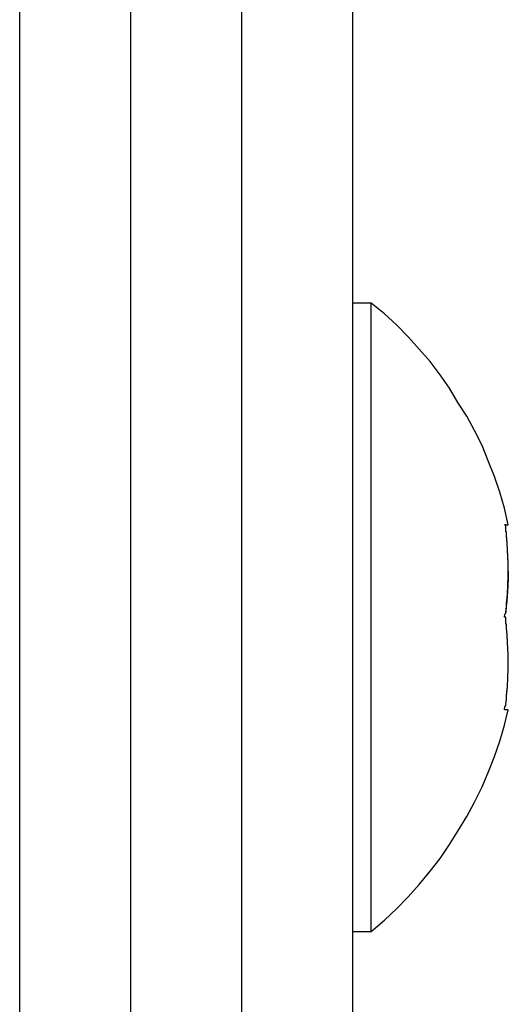
# Model space of a CAD drawing. Extents: x -67 to 67, y -31 to 31.
# Drawn here: x -41 to -41, y -18 to -17 of the extents above; entities that cross this region are included whole.
import ezdxf

# ---------------------------------------------------------------- set-up
doc = ezdxf.new("R2010")
doc.units = 0
doc.layers.get('0').update_dxf_attribs({"linetype": 'CONTINUOUS'})

msp = doc.modelspace()

# ---------------------------------------------------------------- linework, layer by layer
at = {"color": 0}
for points in [[(-40.8902, -19.3737), (-40.8902, -12.9987)], [(-40.8902, -19.3737), (-40.8902, -12.9987)], [(-40.8902, -19.3737), (-40.8902, -12.9987)], [(-40.8902, -19.3737), (-40.8902, -12.9987)], [(-40.8902, -19.3737), (-40.8902, -12.9987)], [(-40.8902, -19.3737), (-40.8902, -12.9987)], [(-40.8902, -19.3737), (-40.8902, -12.9987)], [(-40.8902, -19.3737), (-40.8902, -12.9987)], [(-40.8902, -19.3737), (-40.8902, -12.9987)], [(-40.8902, -19.3737), (-40.8902, -12.9987)], [(-40.8902, -19.3737), (-40.8902, -12.9987)], [(-40.8902, -19.3737), (-40.8902, -12.9987)], [(-40.8902, -19.3737), (-40.8902, -12.9987)], [(-40.8902, -19.3737), (-40.8902, -12.9987)], [(-40.8902, -19.3737), (-40.8902, -12.9987)], [(-40.8902, -19.3737), (-40.8902, -12.9987)], [(-40.8902, -19.3737), (-40.8902, -12.9987)], [(-40.8902, -19.3737), (-40.8902, -12.9987)], [(-40.8902, -19.3737), (-40.8902, -12.9987)], [(-40.8902, -19.3737), (-40.8902, -12.9987)], [(-40.8902, -19.3737), (-40.8902, -12.9987)], [(-40.8602, -13.0137), (-40.8602, -19.3437)], [(-40.8602, -13.0137), (-40.8602, -19.3437)], [(-40.8602, -13.0137), (-40.8602, -19.3437)], [(-40.8602, -13.0137), (-40.8602, -19.3437)], [(-40.8602, -13.0137), (-40.8602, -19.3437)], [(-40.8602, -13.0137), (-40.8602, -19.3437)], [(-40.8602, -13.0137), (-40.8602, -19.3437)], [(-40.8602, -13.0137), (-40.8602, -19.3437)], [(-40.8602, -13.0137), (-40.8602, -19.3437)], [(-40.8602, -13.0137), (-40.8602, -19.3437)], [(-40.8602, -13.0137), (-40.8602, -19.3437)], [(-40.8602, -13.0137), (-40.8602, -19.3437)], [(-40.8602, -13.0137), (-40.8602, -19.3437)], [(-40.8602, -13.0137), (-40.8602, -19.3437)], [(-40.8602, -13.0137), (-40.8602, -19.3437)], [(-40.8602, -13.0137), (-40.8602, -19.3437)], [(-40.8602, -13.0137), (-40.8602, -19.3437)], [(-40.8602, -13.0137), (-40.8602, -19.3437)], [(-40.8602, -13.0137), (-40.8602, -19.3437)], [(-40.8602, -13.0137), (-40.8602, -19.3437)], [(-40.8602, -13.0137), (-40.8602, -19.3437)], [(-40.8302, -16.2637), (-40.8302, -18.2366)], [(-40.8302, -16.2637), (-40.8302, -18.2366)], [(-40.8302, -16.2637), (-40.8302, -18.2366)], [(-40.8302, -16.2637), (-40.8302, -18.2366)], [(-40.8302, -16.2637), (-40.8302, -18.2366)], [(-40.8302, -16.2637), (-40.8302, -18.2366)], [(-40.8302, -16.2637), (-40.8302, -18.2366)], [(-40.8302, -16.2637), (-40.8302, -18.2366)], [(-40.8302, -16.2637), (-40.8302, -18.2366)], [(-40.8302, -16.2637), (-40.8302, -18.2366)], [(-40.8302, -16.2637), (-40.8302, -18.2366)], [(-40.8302, -16.2637), (-40.8302, -18.2366)], [(-40.8302, -16.2637), (-40.8302, -18.2366)], [(-40.8302, -16.2637), (-40.8302, -18.2366)], [(-40.8302, -16.2637), (-40.8302, -18.2366)], [(-40.8302, -16.2637), (-40.8302, -18.2366)], [(-40.8302, -16.2637), (-40.8302, -18.2366)], [(-40.8302, -16.2637), (-40.8302, -18.2366)], [(-40.8302, -16.2637), (-40.8302, -18.2366)], [(-40.8302, -16.2637), (-40.8302, -18.2366)], [(-40.8302, -16.2637), (-40.8302, -18.2366)], [(-40.8002, -16.2937), (-40.8002, -18.2366)], [(-40.8002, -16.2937), (-40.8002, -18.2366)], [(-40.8002, -16.2937), (-40.8002, -18.2366)], [(-40.8002, -16.2937), (-40.8002, -18.2366)], [(-40.8002, -16.2937), (-40.8002, -18.2366)], [(-40.8002, -16.2937), (-40.8002, -18.2366)], [(-40.8002, -16.2937), (-40.8002, -18.2366)], [(-40.8002, -16.2937), (-40.8002, -18.2366)], [(-40.8002, -16.2937), (-40.8002, -18.2366)], [(-40.8002, -16.2937), (-40.8002, -18.2366)], [(-40.8002, -16.2937), (-40.8002, -18.2366)], [(-40.8002, -16.2937), (-40.8002, -18.2366)], [(-40.8002, -16.2937), (-40.8002, -18.2366)], [(-40.8002, -16.2937), (-40.8002, -18.2366)], [(-40.8002, -16.2937), (-40.8002, -18.2366)], [(-40.8002, -16.2937), (-40.8002, -18.2366)], [(-40.8002, -16.2937), (-40.8002, -18.2366)], [(-40.8002, -16.2937), (-40.8002, -18.2366)], [(-40.8002, -16.2937), (-40.8002, -18.2366)], [(-40.8002, -16.2937), (-40.8002, -18.2366)], [(-40.8002, -16.2937), (-40.8002, -18.2366)], [(-40.8002, -17.3787), (-40.8002, -17.3787)], [(-40.7952, -17.3787), (-40.8002, -17.3787)], [(-40.7952, -17.3787), (-40.8002, -17.3787)], [(-40.7952, -17.3787), (-40.8002, -17.3787)], [(-40.7952, -17.3787), (-40.8002, -17.3787)], [(-40.7952, -17.3787), (-40.8002, -17.3787)], [(-40.7952, -17.3787), (-40.8002, -17.3787)], [(-40.7952, -17.3787), (-40.8002, -17.3787)], [(-40.7952, -17.3787), (-40.8002, -17.3787)], [(-40.7952, -17.3787), (-40.8002, -17.3787)], [(-40.7952, -17.3787), (-40.8002, -17.3787)], [(-40.7952, -17.3787), (-40.8002, -17.3787)], [(-40.7952, -17.3787), (-40.8002, -17.3787)], [(-40.7952, -17.3787), (-40.8002, -17.3787)], [(-40.7952, -17.3787), (-40.8002, -17.3787)], [(-40.7952, -17.3787), (-40.8002, -17.3787)], [(-40.7952, -17.3787), (-40.8002, -17.3787)], [(-40.7952, -17.3787), (-40.8002, -17.3787)], [(-40.7952, -17.3787), (-40.8002, -17.3787)], [(-40.7952, -17.3787), (-40.8002, -17.3787)], [(-40.7952, -17.3787), (-40.8002, -17.3787)], [(-40.7952, -17.3787), (-40.8002, -17.3787)], [(-40.7952, -17.3787), (-40.7952, -17.3787)], [(-40.7952, -17.5487), (-40.7952, -17.3787)], [(-40.7952, -17.5487), (-40.7952, -17.3787)], [(-40.7952, -17.5487), (-40.7952, -17.3787)], [(-40.7952, -17.5487), (-40.7952, -17.3787)], [(-40.7952, -17.5487), (-40.7952, -17.3787)], [(-40.7952, -17.5487), (-40.7952, -17.3787)], [(-40.7952, -17.5487), (-40.7952, -17.3787)], [(-40.7952, -17.5487), (-40.7952, -17.3787)], [(-40.7952, -17.5487), (-40.7952, -17.3787)], [(-40.7952, -17.5487), (-40.7952, -17.3787)], [(-40.7952, -17.5487), (-40.7952, -17.3787)], [(-40.7952, -17.5487), (-40.7952, -17.3787)], [(-40.7952, -17.5487), (-40.7952, -17.3787)], [(-40.7952, -17.5487), (-40.7952, -17.3787)], [(-40.7952, -17.5487), (-40.7952, -17.3787)], [(-40.7952, -17.5487), (-40.7952, -17.3787)], [(-40.7952, -17.5487), (-40.7952, -17.3787)], [(-40.7952, -17.5487), (-40.7952, -17.3787)], [(-40.7952, -17.5487), (-40.7952, -17.3787)], [(-40.7952, -17.5487), (-40.7952, -17.3787)], [(-40.7952, -17.5487), (-40.7952, -17.3787)], [(-40.7952, -17.3787), (-40.7952, -17.3787)], [(-40.7581, -17.4387), (-40.7581, -17.4387), (-40.7591, -17.4342), (-40.7604, -17.4299), (-40.7618, -17.4256), (-40.7635, -17.4214), (-40.7652, -17.4172), (-40.7672, -17.4132), (-40.7693, -17.4093), (-40.7717, -17.4056), (-40.774, -17.4017), (-40.7765, -17.3981), (-40.7792, -17.3945), (-40.7822, -17.3912), (-40.7852, -17.3878), (-40.7883, -17.3846), (-40.7916, -17.3816), (-40.7952, -17.3787)], [(-40.7591, -17.4387), (-40.7591, -17.4387)], [(-40.7591, -17.4387), (-40.7581, -17.4387)], [(-40.7591, -17.4387), (-40.7581, -17.4387)], [(-40.7591, -17.4387), (-40.7581, -17.4387)], [(-40.7591, -17.4387), (-40.7581, -17.4387)], [(-40.7591, -17.4387), (-40.7581, -17.4387)], [(-40.7591, -17.4387), (-40.7581, -17.4387)], [(-40.7591, -17.4387), (-40.7581, -17.4387)], [(-40.7591, -17.4387), (-40.7581, -17.4387)], [(-40.7591, -17.4387), (-40.7581, -17.4387)], [(-40.7591, -17.4387), (-40.7581, -17.4387)], [(-40.7591, -17.4387), (-40.7581, -17.4387)], [(-40.7591, -17.4387), (-40.7581, -17.4387)], [(-40.7591, -17.4387), (-40.7581, -17.4387)], [(-40.7591, -17.4387), (-40.7581, -17.4387)], [(-40.7591, -17.4387), (-40.7581, -17.4387)], [(-40.7591, -17.4387), (-40.7581, -17.4387)], [(-40.7591, -17.4387), (-40.7581, -17.4387)], [(-40.7591, -17.4387), (-40.7581, -17.4387)], [(-40.7591, -17.4387), (-40.7581, -17.4387)], [(-40.7591, -17.4387), (-40.7581, -17.4387)], [(-40.7591, -17.4387), (-40.7581, -17.4387)], [(-40.7591, -17.4637), (-40.759, -17.4629), (-40.759, -17.4629), (-40.7588, -17.4626), (-40.7588, -17.4626), (-40.7588, -17.4626), (-40.7588, -17.4626), (-40.7588, -17.4624), (-40.7588, -17.4624), (-40.7588, -17.4624), (-40.7588, -17.4624), (-40.7588, -17.4621), (-40.7588, -17.4621), (-40.7588, -17.4621), (-40.7588, -17.4621), (-40.7588, -17.4621), (-40.7588, -17.4621), (-40.7588, -17.4621), (-40.7588, -17.4621), (-40.7588, -17.4621), (-40.7587, -17.4618), (-40.7587, -17.4618), (-40.7587, -17.4618), (-40.7587, -17.4618), (-40.7587, -17.4616), (-40.7587, -17.4616), (-40.7587, -17.4616), (-40.7587, -17.4616), (-40.7587, -17.4613), (-40.7587, -17.4613), (-40.7587, -17.4613), (-40.7587, -17.4613), (-40.7587, -17.4613), (-40.7587, -17.4613), (-40.7587, -17.4613), (-40.7587, -17.4613), (-40.7587, -17.4613), (-40.7586, -17.461), (-40.7586, -17.461), (-40.7586, -17.461), (-40.7586, -17.461), (-40.7586, -17.4608), (-40.7586, -17.4608), (-40.7586, -17.4608), (-40.7586, -17.4608), (-40.7586, -17.4605), (-40.7586, -17.4605), (-40.7586, -17.4605), (-40.7586, -17.4605), (-40.7586, -17.4605), (-40.7586, -17.4605), (-40.7586, -17.4605), (-40.7586, -17.4605), (-40.7586, -17.4605), (-40.7586, -17.4602), (-40.7586, -17.4602), (-40.7586, -17.4602), (-40.7586, -17.4602), (-40.7586, -17.46), (-40.7586, -17.46), (-40.7586, -17.46), (-40.7586, -17.46), (-40.7586, -17.4597), (-40.7586, -17.4597), (-40.7586, -17.4597), (-40.7586, -17.4597), (-40.7586, -17.4597), (-40.7586, -17.4597), (-40.7586, -17.4597), (-40.7586, -17.4597), (-40.7586, -17.4597), (-40.7585, -17.4594), (-40.7585, -17.4594), (-40.7585, -17.4594), (-40.7585, -17.4594), (-40.7585, -17.4592), (-40.7585, -17.4592), (-40.7585, -17.4592), (-40.7585, -17.4592), (-40.7585, -17.4589), (-40.7585, -17.4589), (-40.7585, -17.4589), (-40.7585, -17.4589), (-40.7585, -17.4589), (-40.7585, -17.4589), (-40.7585, -17.4589), (-40.7585, -17.4589), (-40.7585, -17.4589), (-40.7584, -17.4586), (-40.7584, -17.4586), (-40.7584, -17.4586), (-40.7584, -17.4586), (-40.7584, -17.4583), (-40.7584, -17.4583), (-40.7584, -17.4583), (-40.7584, -17.4583), (-40.7584, -17.458), (-40.7584, -17.458), (-40.7584, -17.458), (-40.7584, -17.458), (-40.7584, -17.458), (-40.7584, -17.458), (-40.7584, -17.458), (-40.7584, -17.458), (-40.7584, -17.458), (-40.7583, -17.4577), (-40.7583, -17.4577), (-40.7583, -17.4577), (-40.7583, -17.4577), (-40.7583, -17.4575), (-40.7583, -17.4575), (-40.7583, -17.4575), (-40.7583, -17.4575), (-40.7583, -17.4572), (-40.7583, -17.4572), (-40.7583, -17.4572), (-40.7583, -17.4572), (-40.7583, -17.4572), (-40.7583, -17.4572), (-40.7583, -17.4572), (-40.7583, -17.4572), (-40.7583, -17.4572), (-40.7583, -17.4569), (-40.7583, -17.4569), (-40.7583, -17.4569), (-40.7583, -17.4569), (-40.7583, -17.4567), (-40.7583, -17.4567), (-40.7583, -17.4567), (-40.7583, -17.4567), (-40.7583, -17.4564), (-40.7583, -17.4564), (-40.7583, -17.4564), (-40.7583, -17.4564), (-40.7583, -17.4564), (-40.7583, -17.4564), (-40.7583, -17.4564), (-40.7583, -17.4564), (-40.7583, -17.4564), (-40.7582, -17.4561), (-40.7582, -17.4561), (-40.7582, -17.4561), (-40.7582, -17.4561), (-40.7582, -17.4559), (-40.7582, -17.4559), (-40.7582, -17.4559), (-40.7582, -17.4559), (-40.7582, -17.4556), (-40.7582, -17.4556), (-40.7582, -17.4556), (-40.7582, -17.4556), (-40.7582, -17.4556), (-40.7582, -17.4556), (-40.7582, -17.4556), (-40.7582, -17.4556), (-40.7582, -17.4556), (-40.7582, -17.4553), (-40.7582, -17.4553), (-40.7582, -17.4553), (-40.7582, -17.4553), (-40.7582, -17.455), (-40.7582, -17.455), (-40.7582, -17.455), (-40.7582, -17.455), (-40.7582, -17.4547), (-40.7582, -17.4547), (-40.7582, -17.4547), (-40.7582, -17.4547), (-40.7582, -17.4547), (-40.7582, -17.4547), (-40.7582, -17.4547), (-40.7582, -17.4547), (-40.7582, -17.4547), (-40.7582, -17.4544), (-40.7582, -17.4544), (-40.7582, -17.4544), (-40.7582, -17.4544), (-40.7582, -17.4542), (-40.7582, -17.4542), (-40.7582, -17.4542), (-40.7582, -17.4542), (-40.7582, -17.4539), (-40.7582, -17.4539), (-40.7582, -17.4539), (-40.7582, -17.4539), (-40.7582, -17.4539), (-40.7582, -17.4539), (-40.7582, -17.4539), (-40.7582, -17.4539), (-40.7582, -17.4539), (-40.7581, -17.4536), (-40.7581, -17.4536), (-40.7581, -17.4536), (-40.7581, -17.4536), (-40.7581, -17.4534), (-40.7581, -17.4534), (-40.7581, -17.4534), (-40.7581, -17.4534), (-40.7581, -17.4531), (-40.7581, -17.4531), (-40.7581, -17.4531), (-40.7581, -17.4531), (-40.7581, -17.4531), (-40.7581, -17.4531), (-40.7581, -17.4531), (-40.7581, -17.4531), (-40.7581, -17.4531), (-40.7581, -17.4528), (-40.7581, -17.4528), (-40.7581, -17.4528), (-40.7581, -17.4528), (-40.7581, -17.4526), (-40.7581, -17.4526), (-40.7581, -17.4526), (-40.7581, -17.4526), (-40.7581, -17.4523), (-40.7581, -17.4523), (-40.7581, -17.4523), (-40.7581, -17.4523), (-40.7581, -17.4523), (-40.7581, -17.4523), (-40.7581, -17.4523), (-40.7581, -17.4523), (-40.7581, -17.4523), (-40.7581, -17.452), (-40.7581, -17.452), (-40.7581, -17.452), (-40.7581, -17.452), (-40.7581, -17.4517), (-40.7581, -17.4517), (-40.7581, -17.4517), (-40.7581, -17.4517), (-40.7581, -17.4514), (-40.7581, -17.4514), (-40.7581, -17.4514), (-40.7581, -17.4514), (-40.7581, -17.4514), (-40.7581, -17.4514), (-40.7581, -17.4514), (-40.7581, -17.4514), (-40.7581, -17.4514), (-40.7581, -17.4511), (-40.7581, -17.4511), (-40.7581, -17.4511), (-40.7581, -17.4511), (-40.7581, -17.4509), (-40.7581, -17.4509), (-40.7581, -17.4509), (-40.7581, -17.4509), (-40.7581, -17.4506), (-40.7581, -17.4506), (-40.7581, -17.4506), (-40.7581, -17.4506), (-40.7581, -17.4506), (-40.7581, -17.4506), (-40.7581, -17.4506), (-40.7581, -17.4506), (-40.7581, -17.4506), (-40.7581, -17.4503), (-40.7581, -17.4503), (-40.7581, -17.4503), (-40.7581, -17.4503), (-40.7581, -17.45), (-40.7581, -17.45), (-40.7581, -17.45), (-40.7581, -17.45), (-40.7581, -17.4497), (-40.7581, -17.4497), (-40.7581, -17.4497), (-40.7581, -17.4497), (-40.7581, -17.4497), (-40.7581, -17.4497), (-40.7581, -17.4497), (-40.7581, -17.4497), (-40.7581, -17.4497), (-40.7581, -17.4494), (-40.7581, -17.4494), (-40.7581, -17.4494), (-40.7581, -17.4494), (-40.7581, -17.4492), (-40.7581, -17.4492), (-40.7581, -17.4492), (-40.7581, -17.4492), (-40.7581, -17.4489), (-40.7581, -17.4489), (-40.7581, -17.4489), (-40.7581, -17.4489), (-40.7581, -17.4489), (-40.7581, -17.4489), (-40.7581, -17.4489), (-40.7581, -17.4489), (-40.7581, -17.4489), (-40.7581, -17.4486), (-40.7581, -17.4486), (-40.7581, -17.4486), (-40.7581, -17.4486), (-40.7581, -17.4484), (-40.7581, -17.4484), (-40.7581, -17.4484), (-40.7581, -17.4484), (-40.7581, -17.4481), (-40.7581, -17.4481), (-40.7581, -17.4481), (-40.7581, -17.4481), (-40.7581, -17.4481), (-40.7581, -17.4481), (-40.7581, -17.4481), (-40.7582, -17.4481), (-40.7582, -17.4481), (-40.7582, -17.4478), (-40.7582, -17.4478), (-40.7582, -17.4478), (-40.7582, -17.4478), (-40.7582, -17.4475), (-40.7582, -17.4475), (-40.7582, -17.4475), (-40.7582, -17.4475), (-40.7582, -17.4472), (-40.7582, -17.4472), (-40.7582, -17.4472), (-40.7582, -17.4472), (-40.7582, -17.4472), (-40.7582, -17.4472), (-40.7582, -17.4472), (-40.7582, -17.4472), (-40.7582, -17.4472), (-40.7582, -17.4469), (-40.7582, -17.4469), (-40.7582, -17.4469), (-40.7582, -17.4469), (-40.7582, -17.4467), (-40.7582, -17.4467), (-40.7582, -17.4467), (-40.7582, -17.4467), (-40.7582, -17.4464), (-40.7582, -17.4464), (-40.7582, -17.4464), (-40.7582, -17.4464), (-40.7582, -17.4464), (-40.7582, -17.4464), (-40.7582, -17.4464), (-40.7583, -17.4464), (-40.7583, -17.4464), (-40.7583, -17.4461), (-40.7583, -17.4461), (-40.7583, -17.4461), (-40.7583, -17.4461), (-40.7583, -17.4458), (-40.7583, -17.4458), (-40.7583, -17.4458), (-40.7583, -17.4458), (-40.7583, -17.4455), (-40.7583, -17.4455), (-40.7583, -17.4455), (-40.7583, -17.4455), (-40.7583, -17.4455), (-40.7583, -17.4455), (-40.7583, -17.4455), (-40.7583, -17.4455), (-40.7583, -17.4455), (-40.7583, -17.4452), (-40.7583, -17.4452), (-40.7583, -17.4452), (-40.7583, -17.4452), (-40.7583, -17.4449), (-40.7583, -17.4449), (-40.7583, -17.4449), (-40.7583, -17.4449), (-40.7583, -17.4446), (-40.7583, -17.4446), (-40.7583, -17.4446), (-40.7583, -17.4446), (-40.7583, -17.4446), (-40.7583, -17.4446), (-40.7583, -17.4446), (-40.7584, -17.4446), (-40.7584, -17.4446), (-40.7584, -17.4443), (-40.7584, -17.4443), (-40.7584, -17.4443), (-40.7584, -17.4443), (-40.7584, -17.4441), (-40.7584, -17.4441), (-40.7584, -17.4441), (-40.7584, -17.4441), (-40.7584, -17.4438), (-40.7584, -17.4438), (-40.7584, -17.4438), (-40.7584, -17.4438), (-40.7584, -17.4438), (-40.7584, -17.4438), (-40.7584, -17.4438), (-40.7584, -17.4438), (-40.7584, -17.4438), (-40.7584, -17.4435), (-40.7584, -17.4435), (-40.7584, -17.4435), (-40.7584, -17.4435), (-40.7584, -17.4434), (-40.7584, -17.4434), (-40.7584, -17.4434), (-40.7584, -17.4434), (-40.7584, -17.4431), (-40.7584, -17.4431), (-40.7584, -17.4431), (-40.7584, -17.4431), (-40.7584, -17.4431), (-40.7584, -17.4431), (-40.7584, -17.4431), (-40.7585, -17.4431), (-40.7585, -17.4431), (-40.7585, -17.4428), (-40.7585, -17.4428), (-40.7585, -17.4428), (-40.7585, -17.4428), (-40.7585, -17.4425), (-40.7585, -17.4425), (-40.7585, -17.4425), (-40.7585, -17.4425), (-40.7585, -17.4422), (-40.7585, -17.4422), (-40.7585, -17.4422), (-40.7585, -17.4422), (-40.7585, -17.4421), (-40.7585, -17.4421), (-40.7585, -17.4421), (-40.7586, -17.4421), (-40.7586, -17.4421), (-40.7586, -17.4418), (-40.7586, -17.4418), (-40.7586, -17.4415), (-40.7586, -17.4415), (-40.7586, -17.4412), (-40.7586, -17.4412), (-40.7586, -17.4412), (-40.7586, -17.4412), (-40.7586, -17.4409), (-40.7586, -17.4409), (-40.7586, -17.4409), (-40.7586, -17.4409), (-40.7586, -17.4406), (-40.7586, -17.4406), (-40.7586, -17.4406), (-40.7588, -17.4406), (-40.7588, -17.4406), (-40.7588, -17.4403), (-40.7588, -17.4403), (-40.7588, -17.44), (-40.7588, -17.44), (-40.7588, -17.4397), (-40.7588, -17.4397), (-40.7588, -17.4396), (-40.7588, -17.4396), (-40.7588, -17.4393), (-40.7588, -17.4393), (-40.7588, -17.439), (-40.7588, -17.439), (-40.7588, -17.4387), (-40.7588, -17.4387), (-40.7588, -17.4387), (-40.7591, -17.4387)], [(-40.7581, -17.4387), (-40.7581, -17.4387)], [(-40.7581, -17.4512), (-40.7581, -17.4516), (-40.7581, -17.4516), (-40.7581, -17.4516), (-40.7581, -17.4516), (-40.7581, -17.4516), (-40.7581, -17.4516), (-40.7581, -17.4516), (-40.7581, -17.4516), (-40.7581, -17.4516), (-40.7581, -17.4516), (-40.7581, -17.4516), (-40.7581, -17.4516), (-40.7581, -17.4516), (-40.7581, -17.4516), (-40.7581, -17.4516), (-40.7581, -17.4516), (-40.7581, -17.4516), (-40.7581, -17.4519), (-40.7581, -17.4519), (-40.7581, -17.4519), (-40.7581, -17.4519), (-40.7581, -17.4519), (-40.7581, -17.4519), (-40.7581, -17.4519), (-40.7581, -17.4519), (-40.7581, -17.4519), (-40.7581, -17.452), (-40.7581, -17.452), (-40.7581, -17.452), (-40.7581, -17.452), (-40.7581, -17.452), (-40.7581, -17.452), (-40.7581, -17.452), (-40.7581, -17.452), (-40.7581, -17.4523), (-40.7581, -17.4523), (-40.7581, -17.4523), (-40.7581, -17.4523), (-40.7581, -17.4523), (-40.7581, -17.4523), (-40.7581, -17.4523), (-40.7581, -17.4523), (-40.7581, -17.4523), (-40.7581, -17.4524), (-40.7581, -17.4524), (-40.7581, -17.4524), (-40.7581, -17.4524), (-40.7581, -17.4524), (-40.7581, -17.4524), (-40.7581, -17.4524), (-40.7581, -17.4524), (-40.7581, -17.4527), (-40.7581, -17.4527), (-40.7581, -17.4527), (-40.7581, -17.4527), (-40.7581, -17.4527), (-40.7581, -17.4527), (-40.7581, -17.4527), (-40.7581, -17.4527), (-40.7581, -17.4527), (-40.7581, -17.4528), (-40.7581, -17.4528), (-40.7581, -17.4528), (-40.7581, -17.4528), (-40.7581, -17.4528), (-40.7581, -17.4528), (-40.7581, -17.4528), (-40.7581, -17.4528), (-40.7581, -17.4531), (-40.7581, -17.4531), (-40.7581, -17.4531), (-40.7581, -17.4531), (-40.7581, -17.4531), (-40.7581, -17.4531), (-40.7581, -17.4531), (-40.7581, -17.4531), (-40.7581, -17.4531), (-40.7581, -17.4532), (-40.7581, -17.4532), (-40.7581, -17.4532), (-40.7581, -17.4532), (-40.7581, -17.4532), (-40.7581, -17.4532), (-40.7581, -17.4532), (-40.7581, -17.4532), (-40.7581, -17.4535), (-40.7581, -17.4535), (-40.7581, -17.4535), (-40.7581, -17.4535), (-40.7581, -17.4535), (-40.7581, -17.4535), (-40.7581, -17.4535), (-40.7581, -17.4535), (-40.7581, -17.4535), (-40.7581, -17.4535), (-40.7581, -17.4535), (-40.7581, -17.4535), (-40.7581, -17.4535), (-40.7581, -17.4535), (-40.7581, -17.4535), (-40.7581, -17.4535), (-40.7581, -17.4535), (-40.7581, -17.4538), (-40.7581, -17.4538), (-40.7581, -17.4538), (-40.7581, -17.4538), (-40.7581, -17.4538), (-40.7581, -17.4538), (-40.7581, -17.4538), (-40.7581, -17.4538), (-40.7581, -17.4538), (-40.7581, -17.4539), (-40.7581, -17.4539), (-40.7581, -17.4539), (-40.7581, -17.4539), (-40.7581, -17.4539), (-40.7581, -17.4539), (-40.7581, -17.4539), (-40.7581, -17.4539), (-40.7582, -17.4542), (-40.7582, -17.4542), (-40.7582, -17.4542), (-40.7582, -17.4542), (-40.7582, -17.4542), (-40.7582, -17.4542), (-40.7582, -17.4542), (-40.7582, -17.4542), (-40.7582, -17.4542), (-40.7582, -17.4543), (-40.7582, -17.4543), (-40.7582, -17.4543), (-40.7582, -17.4543), (-40.7582, -17.4543), (-40.7582, -17.4543), (-40.7582, -17.4543), (-40.7582, -17.4543), (-40.7582, -17.4546), (-40.7582, -17.4546), (-40.7582, -17.4546), (-40.7582, -17.4546), (-40.7582, -17.4546), (-40.7582, -17.4546), (-40.7582, -17.4546), (-40.7582, -17.4546), (-40.7582, -17.4546), (-40.7582, -17.4547), (-40.7582, -17.4547), (-40.7582, -17.4547), (-40.7582, -17.4547), (-40.7582, -17.4547), (-40.7582, -17.4547), (-40.7582, -17.4547), (-40.7582, -17.4547), (-40.7582, -17.455), (-40.7582, -17.455), (-40.7582, -17.455), (-40.7582, -17.455), (-40.7582, -17.455), (-40.7582, -17.455), (-40.7582, -17.455), (-40.7582, -17.455), (-40.7582, -17.455), (-40.7582, -17.455), (-40.7582, -17.455), (-40.7582, -17.455), (-40.7582, -17.455), (-40.7582, -17.455), (-40.7582, -17.455), (-40.7582, -17.455), (-40.7582, -17.455), (-40.7582, -17.4553), (-40.7582, -17.4553), (-40.7582, -17.4553), (-40.7582, -17.4553), (-40.7582, -17.4553), (-40.7582, -17.4553), (-40.7582, -17.4553), (-40.7582, -17.4553), (-40.7582, -17.4553), (-40.7582, -17.4554), (-40.7582, -17.4554), (-40.7582, -17.4554), (-40.7582, -17.4554), (-40.7582, -17.4554), (-40.7582, -17.4554), (-40.7582, -17.4554), (-40.7582, -17.4554), (-40.7582, -17.4557), (-40.7582, -17.4557), (-40.7582, -17.4557), (-40.7582, -17.4557), (-40.7582, -17.4557), (-40.7582, -17.4557), (-40.7582, -17.4557), (-40.7582, -17.4557), (-40.7582, -17.4557), (-40.7582, -17.4558), (-40.7582, -17.4558), (-40.7582, -17.4558), (-40.7582, -17.4558), (-40.7582, -17.4558), (-40.7582, -17.4558), (-40.7582, -17.4558), (-40.7582, -17.4558), (-40.7583, -17.4561), (-40.7583, -17.4561), (-40.7583, -17.4561), (-40.7583, -17.4561), (-40.7583, -17.4561), (-40.7583, -17.4561), (-40.7583, -17.4561), (-40.7583, -17.4561), (-40.7583, -17.4561), (-40.7583, -17.4562), (-40.7583, -17.4562), (-40.7583, -17.4562), (-40.7583, -17.4562), (-40.7583, -17.4562), (-40.7583, -17.4562), (-40.7583, -17.4562), (-40.7583, -17.4562), (-40.7583, -17.4565), (-40.7583, -17.4565), (-40.7583, -17.4565), (-40.7583, -17.4565), (-40.7583, -17.4565), (-40.7583, -17.4565), (-40.7583, -17.4565), (-40.7583, -17.4565), (-40.7583, -17.4565), (-40.7583, -17.4566), (-40.7583, -17.4566), (-40.7583, -17.4566), (-40.7583, -17.4566), (-40.7583, -17.4566), (-40.7583, -17.4566), (-40.7583, -17.4566), (-40.7583, -17.4566), (-40.7583, -17.4569), (-40.7583, -17.4569), (-40.7583, -17.4569), (-40.7583, -17.4569), (-40.7583, -17.4569), (-40.7583, -17.4569), (-40.7583, -17.4569), (-40.7583, -17.4569), (-40.7583, -17.4569), (-40.7583, -17.4569), (-40.7583, -17.4569), (-40.7583, -17.4569), (-40.7583, -17.4569), (-40.7583, -17.4569), (-40.7583, -17.4569), (-40.7583, -17.4569), (-40.7583, -17.4569), (-40.7583, -17.4572), (-40.7583, -17.4572), (-40.7583, -17.4572), (-40.7583, -17.4572), (-40.7583, -17.4572), (-40.7583, -17.4572), (-40.7583, -17.4572), (-40.7583, -17.4572), (-40.7583, -17.4572), (-40.7583, -17.4573), (-40.7583, -17.4573), (-40.7583, -17.4573), (-40.7583, -17.4573), (-40.7583, -17.4573), (-40.7583, -17.4573), (-40.7583, -17.4573), (-40.7583, -17.4573), (-40.7584, -17.4576), (-40.7584, -17.4576), (-40.7584, -17.4576), (-40.7584, -17.4576), (-40.7584, -17.4576), (-40.7584, -17.4576), (-40.7584, -17.4576), (-40.7584, -17.4576), (-40.7584, -17.4576), (-40.7584, -17.4577), (-40.7584, -17.4577), (-40.7584, -17.4577), (-40.7584, -17.4577), (-40.7584, -17.4577), (-40.7584, -17.4577), (-40.7584, -17.4577), (-40.7584, -17.4577), (-40.7584, -17.458), (-40.7584, -17.458), (-40.7584, -17.458), (-40.7584, -17.458), (-40.7584, -17.458), (-40.7584, -17.458), (-40.7584, -17.458), (-40.7584, -17.458), (-40.7584, -17.458), (-40.7584, -17.4581), (-40.7584, -17.4581), (-40.7584, -17.4581), (-40.7584, -17.4581), (-40.7584, -17.4581), (-40.7584, -17.4581), (-40.7584, -17.4581), (-40.7584, -17.4581), (-40.7584, -17.4584), (-40.7584, -17.4584), (-40.7584, -17.4584), (-40.7584, -17.4584), (-40.7584, -17.4584), (-40.7584, -17.4584), (-40.7584, -17.4584), (-40.7584, -17.4584), (-40.7584, -17.4584), (-40.7584, -17.4585), (-40.7584, -17.4585), (-40.7584, -17.4585), (-40.7584, -17.4585), (-40.7584, -17.4585), (-40.7584, -17.4585), (-40.7584, -17.4585), (-40.7584, -17.4585), (-40.7585, -17.4588), (-40.7585, -17.4588), (-40.7585, -17.4588), (-40.7585, -17.4588), (-40.7585, -17.4588), (-40.7585, -17.4588), (-40.7585, -17.4588), (-40.7585, -17.4588), (-40.7585, -17.4588), (-40.7585, -17.4589), (-40.7585, -17.4589), (-40.7585, -17.4589), (-40.7585, -17.4589), (-40.7585, -17.4589), (-40.7585, -17.4589), (-40.7585, -17.4589), (-40.7585, -17.4589), (-40.7585, -17.4592), (-40.7585, -17.4592), (-40.7585, -17.4592), (-40.7585, -17.4592), (-40.7585, -17.4592), (-40.7585, -17.4592), (-40.7585, -17.4592), (-40.7585, -17.4592), (-40.7585, -17.4592), (-40.7585, -17.4592), (-40.7585, -17.4592), (-40.7585, -17.4592), (-40.7585, -17.4592), (-40.7585, -17.4592), (-40.7585, -17.4592), (-40.7585, -17.4592), (-40.7585, -17.4592), (-40.7585, -17.4595), (-40.7585, -17.4595), (-40.7585, -17.4595), (-40.7585, -17.4595), (-40.7585, -17.4595), (-40.7585, -17.4595), (-40.7585, -17.4595), (-40.7585, -17.4595), (-40.7585, -17.4595), (-40.7585, -17.4596), (-40.7585, -17.4596), (-40.7585, -17.4596), (-40.7585, -17.4596), (-40.7585, -17.4596), (-40.7585, -17.4596), (-40.7585, -17.4596), (-40.7585, -17.4596), (-40.7586, -17.4599), (-40.7586, -17.4599), (-40.7586, -17.4599), (-40.7586, -17.4599), (-40.7586, -17.4599), (-40.7586, -17.4599), (-40.7586, -17.4599), (-40.7586, -17.4599), (-40.7586, -17.4599), (-40.7586, -17.46), (-40.7586, -17.46), (-40.7586, -17.46), (-40.7586, -17.46), (-40.7586, -17.46), (-40.7586, -17.46), (-40.7586, -17.46), (-40.7586, -17.46), (-40.7586, -17.4603), (-40.7586, -17.4603), (-40.7586, -17.4603), (-40.7586, -17.4603), (-40.7586, -17.4603), (-40.7586, -17.4603), (-40.7586, -17.4603), (-40.7586, -17.4603), (-40.7586, -17.4603), (-40.7586, -17.4603), (-40.7586, -17.4603), (-40.7586, -17.4603), (-40.7586, -17.4603), (-40.7586, -17.4603), (-40.7586, -17.4603), (-40.7586, -17.4603), (-40.7586, -17.4603), (-40.7587, -17.4606), (-40.7587, -17.4606), (-40.7587, -17.4606), (-40.7587, -17.4606), (-40.7587, -17.4606), (-40.7587, -17.4606), (-40.7587, -17.4606), (-40.7587, -17.4606), (-40.7587, -17.4606), (-40.7587, -17.4608), (-40.7587, -17.4608), (-40.7587, -17.4608), (-40.7587, -17.4608), (-40.7587, -17.4608), (-40.7587, -17.4608), (-40.7587, -17.4608), (-40.7587, -17.4608), (-40.7587, -17.4611), (-40.7587, -17.4611), (-40.7587, -17.4611), (-40.7587, -17.4611), (-40.7587, -17.4611), (-40.7587, -17.4611), (-40.7587, -17.4611), (-40.7587, -17.4611), (-40.7587, -17.4611), (-40.7587, -17.4614), (-40.7587, -17.4614), (-40.7587, -17.4614), (-40.7587, -17.4614), (-40.7587, -17.4614), (-40.7587, -17.4614), (-40.7587, -17.4614), (-40.7587, -17.4614), (-40.7588, -17.4617), (-40.7588, -17.4617), (-40.7588, -17.4617), (-40.7588, -17.4617), (-40.7588, -17.4617), (-40.7588, -17.4617), (-40.7588, -17.4617), (-40.7588, -17.4617), (-40.7588, -17.4617), (-40.7588, -17.462), (-40.7588, -17.462), (-40.7588, -17.462), (-40.7588, -17.462), (-40.7588, -17.4623), (-40.7588, -17.4623), (-40.7588, -17.4623), (-40.7588, -17.4623), (-40.7589, -17.4626)], [(-40.7591, -17.4887), (-40.759, -17.4879), (-40.759, -17.4879), (-40.7588, -17.4876), (-40.7588, -17.4876), (-40.7588, -17.4876), (-40.7588, -17.4876), (-40.7588, -17.4874), (-40.7588, -17.4874), (-40.7588, -17.4874), (-40.7588, -17.4874), (-40.7588, -17.4871), (-40.7588, -17.4871), (-40.7588, -17.4871), (-40.7588, -17.4871), (-40.7588, -17.4871), (-40.7588, -17.4871), (-40.7588, -17.4871), (-40.7588, -17.4871), (-40.7588, -17.4871), (-40.7587, -17.4868), (-40.7587, -17.4868), (-40.7587, -17.4868), (-40.7587, -17.4868), (-40.7587, -17.4866), (-40.7587, -17.4866), (-40.7587, -17.4866), (-40.7587, -17.4866), (-40.7587, -17.4863), (-40.7587, -17.4863), (-40.7587, -17.4863), (-40.7587, -17.4863), (-40.7587, -17.4863), (-40.7587, -17.4863), (-40.7587, -17.4863), (-40.7587, -17.4863), (-40.7587, -17.4863), (-40.7586, -17.486), (-40.7586, -17.486), (-40.7586, -17.486), (-40.7586, -17.486), (-40.7586, -17.4857), (-40.7586, -17.4857), (-40.7586, -17.4857), (-40.7586, -17.4857), (-40.7586, -17.4854), (-40.7586, -17.4854), (-40.7586, -17.4854), (-40.7586, -17.4854), (-40.7586, -17.4854), (-40.7586, -17.4854), (-40.7586, -17.4854), (-40.7586, -17.4854), (-40.7586, -17.4854), (-40.7586, -17.4851), (-40.7586, -17.4851), (-40.7586, -17.4851), (-40.7586, -17.4851), (-40.7586, -17.4849), (-40.7586, -17.4849), (-40.7586, -17.4849), (-40.7586, -17.4849), (-40.7586, -17.4846), (-40.7586, -17.4846), (-40.7586, -17.4846), (-40.7586, -17.4846), (-40.7586, -17.4846), (-40.7586, -17.4846), (-40.7586, -17.4846), (-40.7586, -17.4846), (-40.7586, -17.4846), (-40.7585, -17.4843), (-40.7585, -17.4843), (-40.7585, -17.4843), (-40.7585, -17.4843), (-40.7585, -17.4841), (-40.7585, -17.4841), (-40.7585, -17.4841), (-40.7585, -17.4841), (-40.7585, -17.4838), (-40.7585, -17.4838), (-40.7585, -17.4838), (-40.7585, -17.4838), (-40.7585, -17.4838), (-40.7585, -17.4838), (-40.7585, -17.4838), (-40.7585, -17.4838), (-40.7585, -17.4838), (-40.7584, -17.4835), (-40.7584, -17.4835), (-40.7584, -17.4835), (-40.7584, -17.4835), (-40.7584, -17.4833), (-40.7584, -17.4833), (-40.7584, -17.4833), (-40.7584, -17.4833), (-40.7584, -17.483), (-40.7584, -17.483), (-40.7584, -17.483), (-40.7584, -17.483), (-40.7584, -17.483), (-40.7584, -17.483), (-40.7584, -17.483), (-40.7584, -17.483), (-40.7584, -17.483), (-40.7583, -17.4827), (-40.7583, -17.4827), (-40.7583, -17.4827), (-40.7583, -17.4827), (-40.7583, -17.4825), (-40.7583, -17.4825), (-40.7583, -17.4825), (-40.7583, -17.4825), (-40.7583, -17.4822), (-40.7583, -17.4822), (-40.7583, -17.4822), (-40.7583, -17.4822), (-40.7583, -17.4822), (-40.7583, -17.4822), (-40.7583, -17.4822), (-40.7583, -17.4822), (-40.7583, -17.4822), (-40.7583, -17.4819), (-40.7583, -17.4819), (-40.7583, -17.4819), (-40.7583, -17.4819), (-40.7583, -17.4817), (-40.7583, -17.4817), (-40.7583, -17.4817), (-40.7583, -17.4817), (-40.7583, -17.4814), (-40.7583, -17.4814), (-40.7583, -17.4814), (-40.7583, -17.4814), (-40.7583, -17.4814), (-40.7583, -17.4814), (-40.7583, -17.4814), (-40.7583, -17.4814), (-40.7583, -17.4814), (-40.7582, -17.4811), (-40.7582, -17.4811), (-40.7582, -17.4811), (-40.7582, -17.4811), (-40.7582, -17.4808), (-40.7582, -17.4808), (-40.7582, -17.4808), (-40.7582, -17.4808), (-40.7582, -17.4805), (-40.7582, -17.4805), (-40.7582, -17.4805), (-40.7582, -17.4805), (-40.7582, -17.4805), (-40.7582, -17.4805), (-40.7582, -17.4805), (-40.7582, -17.4805), (-40.7582, -17.4805), (-40.7582, -17.4802), (-40.7582, -17.4802), (-40.7582, -17.4802), (-40.7582, -17.4802), (-40.7582, -17.48), (-40.7582, -17.48), (-40.7582, -17.48), (-40.7582, -17.48), (-40.7582, -17.4797), (-40.7582, -17.4797), (-40.7582, -17.4797), (-40.7582, -17.4797), (-40.7582, -17.4797), (-40.7582, -17.4797), (-40.7582, -17.4797), (-40.7582, -17.4797), (-40.7582, -17.4797), (-40.7582, -17.4794), (-40.7582, -17.4794), (-40.7582, -17.4794), (-40.7582, -17.4794), (-40.7582, -17.4792), (-40.7582, -17.4792), (-40.7582, -17.4792), (-40.7582, -17.4792), (-40.7582, -17.4789), (-40.7582, -17.4789), (-40.7582, -17.4789), (-40.7582, -17.4789), (-40.7582, -17.4789), (-40.7582, -17.4789), (-40.7582, -17.4789), (-40.7582, -17.4789), (-40.7582, -17.4789), (-40.7581, -17.4786), (-40.7581, -17.4786), (-40.7581, -17.4786), (-40.7581, -17.4786), (-40.7581, -17.4783), (-40.7581, -17.4783), (-40.7581, -17.4783), (-40.7581, -17.4783), (-40.7581, -17.478), (-40.7581, -17.478), (-40.7581, -17.478), (-40.7581, -17.478), (-40.7581, -17.478), (-40.7581, -17.478), (-40.7581, -17.478), (-40.7581, -17.478), (-40.7581, -17.478), (-40.7581, -17.4777), (-40.7581, -17.4777), (-40.7581, -17.4777), (-40.7581, -17.4777), (-40.7581, -17.4775), (-40.7581, -17.4775), (-40.7581, -17.4775), (-40.7581, -17.4775), (-40.7581, -17.4772), (-40.7581, -17.4772), (-40.7581, -17.4772), (-40.7581, -17.4772), (-40.7581, -17.4772), (-40.7581, -17.4772), (-40.7581, -17.4772), (-40.7581, -17.4772), (-40.7581, -17.4772), (-40.7581, -17.4769), (-40.7581, -17.4769), (-40.7581, -17.4769), (-40.7581, -17.4769), (-40.7581, -17.4767), (-40.7581, -17.4767), (-40.7581, -17.4767), (-40.7581, -17.4767), (-40.7581, -17.4764), (-40.7581, -17.4764), (-40.7581, -17.4764), (-40.7581, -17.4764), (-40.7581, -17.4764), (-40.7581, -17.4764), (-40.7581, -17.4764), (-40.7581, -17.4764), (-40.7581, -17.4764), (-40.7581, -17.4761), (-40.7581, -17.4761), (-40.7581, -17.4761), (-40.7581, -17.4761), (-40.7581, -17.4758), (-40.7581, -17.4758), (-40.7581, -17.4758), (-40.7581, -17.4758), (-40.7581, -17.4755), (-40.7581, -17.4755), (-40.7581, -17.4755), (-40.7581, -17.4755), (-40.7581, -17.4755), (-40.7581, -17.4755), (-40.7581, -17.4755), (-40.7581, -17.4755), (-40.7581, -17.4755), (-40.7581, -17.4752), (-40.7581, -17.4752), (-40.7581, -17.4752), (-40.7581, -17.4752), (-40.7581, -17.475), (-40.7581, -17.475), (-40.7581, -17.475), (-40.7581, -17.475), (-40.7581, -17.4747), (-40.7581, -17.4747), (-40.7581, -17.4747), (-40.7581, -17.4747), (-40.7581, -17.4747), (-40.7581, -17.4747), (-40.7581, -17.4747), (-40.7581, -17.4747), (-40.7581, -17.4747), (-40.7581, -17.4744), (-40.7581, -17.4744), (-40.7581, -17.4744), (-40.7581, -17.4744), (-40.7581, -17.4741), (-40.7581, -17.4741), (-40.7581, -17.4741), (-40.7581, -17.4741), (-40.7581, -17.4738), (-40.7581, -17.4738), (-40.7581, -17.4738), (-40.7581, -17.4738), (-40.7581, -17.4738), (-40.7581, -17.4738), (-40.7581, -17.4738), (-40.7581, -17.4738), (-40.7581, -17.4738), (-40.7581, -17.4735), (-40.7581, -17.4735), (-40.7581, -17.4735), (-40.7581, -17.4735), (-40.7581, -17.4733), (-40.7581, -17.4733), (-40.7581, -17.4733), (-40.7581, -17.4733), (-40.7581, -17.473), (-40.7581, -17.473), (-40.7581, -17.473), (-40.7581, -17.473), (-40.7581, -17.473), (-40.7581, -17.473), (-40.7581, -17.473), (-40.7582, -17.473), (-40.7582, -17.473), (-40.7582, -17.4727), (-40.7582, -17.4727), (-40.7582, -17.4727), (-40.7582, -17.4727), (-40.7582, -17.4725), (-40.7582, -17.4725), (-40.7582, -17.4725), (-40.7582, -17.4725), (-40.7582, -17.4722), (-40.7582, -17.4722), (-40.7582, -17.4722), (-40.7582, -17.4722), (-40.7582, -17.4722), (-40.7582, -17.4722), (-40.7582, -17.4722), (-40.7582, -17.4722), (-40.7582, -17.4722), (-40.7582, -17.4719), (-40.7582, -17.4719), (-40.7582, -17.4719), (-40.7582, -17.4719), (-40.7582, -17.4716), (-40.7582, -17.4716), (-40.7582, -17.4716), (-40.7582, -17.4716), (-40.7582, -17.4713), (-40.7582, -17.4713), (-40.7582, -17.4713), (-40.7582, -17.4713), (-40.7582, -17.4713), (-40.7582, -17.4713), (-40.7582, -17.4713), (-40.7583, -17.4713), (-40.7583, -17.4713), (-40.7583, -17.471), (-40.7583, -17.471), (-40.7583, -17.471), (-40.7583, -17.471), (-40.7583, -17.4708), (-40.7583, -17.4708), (-40.7583, -17.4708), (-40.7583, -17.4708), (-40.7583, -17.4705), (-40.7583, -17.4705), (-40.7583, -17.4705), (-40.7583, -17.4705), (-40.7583, -17.4705), (-40.7583, -17.4705), (-40.7583, -17.4705), (-40.7583, -17.4705), (-40.7583, -17.4705), (-40.7583, -17.4702), (-40.7583, -17.4702), (-40.7583, -17.4702), (-40.7583, -17.4702), (-40.7583, -17.4699), (-40.7583, -17.4699), (-40.7583, -17.4699), (-40.7583, -17.4699), (-40.7583, -17.4696), (-40.7583, -17.4696), (-40.7583, -17.4696), (-40.7583, -17.4696), (-40.7583, -17.4696), (-40.7583, -17.4696), (-40.7583, -17.4696), (-40.7584, -17.4696), (-40.7584, -17.4696), (-40.7584, -17.4693), (-40.7584, -17.4693), (-40.7584, -17.4693), (-40.7584, -17.4693), (-40.7584, -17.4691), (-40.7584, -17.4691), (-40.7584, -17.4691), (-40.7584, -17.4691), (-40.7584, -17.4688), (-40.7584, -17.4688), (-40.7584, -17.4688), (-40.7584, -17.4688), (-40.7584, -17.4688), (-40.7584, -17.4688), (-40.7584, -17.4688), (-40.7584, -17.4688), (-40.7584, -17.4688), (-40.7584, -17.4685), (-40.7584, -17.4685), (-40.7584, -17.4685), (-40.7584, -17.4685), (-40.7584, -17.4683), (-40.7584, -17.4683), (-40.7584, -17.4683), (-40.7584, -17.4683), (-40.7584, -17.468), (-40.7584, -17.468), (-40.7584, -17.468), (-40.7584, -17.468), (-40.7584, -17.468), (-40.7584, -17.468), (-40.7584, -17.468), (-40.7585, -17.468), (-40.7585, -17.468), (-40.7585, -17.4677), (-40.7585, -17.4677), (-40.7585, -17.4677), (-40.7585, -17.4677), (-40.7585, -17.4674), (-40.7585, -17.4674), (-40.7585, -17.4674), (-40.7585, -17.4674), (-40.7585, -17.4671), (-40.7585, -17.4671), (-40.7585, -17.4671), (-40.7585, -17.4671), (-40.7585, -17.4671), (-40.7585, -17.4671), (-40.7585, -17.4671), (-40.7586, -17.4671), (-40.7586, -17.4671), (-40.7586, -17.4668), (-40.7586, -17.4668), (-40.7586, -17.4665), (-40.7586, -17.4665), (-40.7586, -17.4662), (-40.7586, -17.4662), (-40.7586, -17.4662), (-40.7586, -17.4662), (-40.7586, -17.4659), (-40.7586, -17.4659), (-40.7586, -17.4659), (-40.7586, -17.4659), (-40.7586, -17.4656), (-40.7586, -17.4656), (-40.7586, -17.4656), (-40.7588, -17.4656), (-40.7588, -17.4656), (-40.7588, -17.4653), (-40.7588, -17.4653), (-40.7588, -17.465), (-40.7588, -17.465), (-40.7588, -17.4647), (-40.7588, -17.4647), (-40.7588, -17.4646), (-40.7588, -17.4646), (-40.7588, -17.4643), (-40.7588, -17.4643), (-40.7588, -17.464), (-40.7588, -17.464), (-40.7588, -17.4637), (-40.7588, -17.4637), (-40.7588, -17.4637), (-40.7591, -17.4637)], [(-40.7952, -17.5487), (-40.7952, -17.5487), (-40.7916, -17.5456), (-40.7883, -17.5426), (-40.7852, -17.5393), (-40.7822, -17.536), (-40.7792, -17.5324), (-40.7765, -17.529), (-40.774, -17.5252), (-40.7717, -17.5216), (-40.7693, -17.5176), (-40.7672, -17.5137), (-40.7652, -17.5096), (-40.7635, -17.5057), (-40.7618, -17.5014), (-40.7604, -17.4972), (-40.7591, -17.4929), (-40.7581, -17.4887)], [(-40.7591, -17.4887), (-40.7591, -17.4887)], [(-40.7581, -17.4887), (-40.7591, -17.4887)], [(-40.7581, -17.4887), (-40.7591, -17.4887)], [(-40.7581, -17.4887), (-40.7591, -17.4887)], [(-40.7581, -17.4887), (-40.7591, -17.4887)], [(-40.7581, -17.4887), (-40.7591, -17.4887)], [(-40.7581, -17.4887), (-40.7591, -17.4887)], [(-40.7581, -17.4887), (-40.7591, -17.4887)], [(-40.7581, -17.4887), (-40.7591, -17.4887)], [(-40.7581, -17.4887), (-40.7591, -17.4887)], [(-40.7581, -17.4887), (-40.7591, -17.4887)], [(-40.7581, -17.4887), (-40.7591, -17.4887)], [(-40.7581, -17.4887), (-40.7591, -17.4887)], [(-40.7581, -17.4887), (-40.7591, -17.4887)], [(-40.7581, -17.4887), (-40.7591, -17.4887)], [(-40.7581, -17.4887), (-40.7591, -17.4887)], [(-40.7581, -17.4887), (-40.7591, -17.4887)], [(-40.7581, -17.4887), (-40.7591, -17.4887)], [(-40.7581, -17.4887), (-40.7591, -17.4887)], [(-40.7581, -17.4887), (-40.7591, -17.4887)], [(-40.7581, -17.4887), (-40.7591, -17.4887)], [(-40.7581, -17.4887), (-40.7591, -17.4887)], [(-40.7581, -17.4887), (-40.7581, -17.4887)], [(-40.8002, -17.5487), (-40.8002, -17.5487)], [(-40.8002, -17.5487), (-40.7952, -17.5487)], [(-40.8002, -17.5487), (-40.7952, -17.5487)], [(-40.8002, -17.5487), (-40.7952, -17.5487)], [(-40.8002, -17.5487), (-40.7952, -17.5487)], [(-40.8002, -17.5487), (-40.7952, -17.5487)], [(-40.8002, -17.5487), (-40.7952, -17.5487)], [(-40.8002, -17.5487), (-40.7952, -17.5487)], [(-40.8002, -17.5487), (-40.7952, -17.5487)], [(-40.8002, -17.5487), (-40.7952, -17.5487)], [(-40.8002, -17.5487), (-40.7952, -17.5487)], [(-40.8002, -17.5487), (-40.7952, -17.5487)], [(-40.8002, -17.5487), (-40.7952, -17.5487)], [(-40.8002, -17.5487), (-40.7952, -17.5487)], [(-40.8002, -17.5487), (-40.7952, -17.5487)], [(-40.8002, -17.5487), (-40.7952, -17.5487)], [(-40.8002, -17.5487), (-40.7952, -17.5487)], [(-40.8002, -17.5487), (-40.7952, -17.5487)], [(-40.8002, -17.5487), (-40.7952, -17.5487)], [(-40.8002, -17.5487), (-40.7952, -17.5487)], [(-40.8002, -17.5487), (-40.7952, -17.5487)], [(-40.8002, -17.5487), (-40.7952, -17.5487)], [(-40.7952, -17.5487), (-40.7952, -17.5487)], [(-40.7952, -17.5487), (-40.7952, -17.5487)]]:
    msp.add_lwpolyline(points, dxfattribs=at)

doc.saveas('drawing.dxf')
